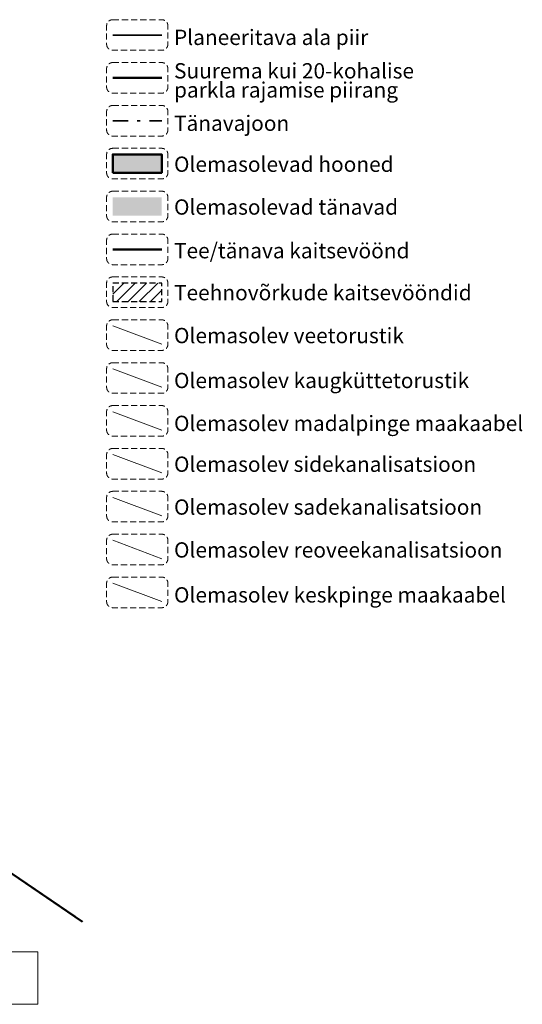
# Model space of a CAD drawing. Units: millimetres. Extents: x 550562660 to 550904097, y 6579705430 to 6579957899.
# Drawn here: x 550863070 to 550904097, y 6579874375 to 6579954750 of the extents above; entities that cross this region are included whole.
import ezdxf

# ---------------------------------------------------------------- set-up
doc = ezdxf.new("R2010")
doc.units = ezdxf.units.MM
doc.header["$MEASUREMENT"] = 0
doc.linetypes.add('Ehitusjoon', pattern=[3000, 1250, -750, 250, -750])
doc.linetypes.add('Lühike kriips', pattern=[750, 500, -250])
for name, color, linetype, lineweight in [('0_Pen_No__1', 7, 'Continuous', 0), ('Ehitusjoon_Pen_No__1', 7, 'Continuous', 0), ('HOONE_Pen_No__1', 7, 'Continuous', 0), ('HOONE_Pen_No__13', 7, 'Continuous', 50), ('Leppemärgid_Tugiplaan_Pen_No__1', 7, 'Continuous', 0), ('Piir planeeringu ala_Pen_No__1', 7, 'Continuous', 0), ('Piir planeeringu ala_Pen_No__86', 20, 'Continuous', 35), ('PIIR_Pen_No__84', 12, 'Continuous', 50), ('TEE_Pen_No__21', 9, 'Continuous', 0), ('Tehnov_rkude piirangud_Pen_No__35', 5, 'Continuous', 50), ('Tehnov_rkude piirangud_Pen_No__77', 21, 'Continuous', 25), ('Tehnov_rkude piirangud_Pen_No__78', 31, 'Continuous', 18), ('Tehnov_rkude piirangud_Pen_No__84', 12, 'Continuous', 50), ('TTRASS_Pen_No__86', 20, 'Continuous', 35)]:
    doc.layers.add(name, color=color, linetype=linetype, lineweight=lineweight)
doc.linetypes.add('Kaitsevöönd', pattern='A,0,[8,DP02 Tugiplaan1.Shx,S=23.80952380952381,R=0,X=0,Y=0],-3500,0', length=3500)
doc.linetypes.add('Keskpingekaabel', pattern='A,0,[11,DP02 Tugiplaan1.Shx,S=51.58730158730158,R=0,X=0,Y=0],-7000,0', length=7000)
doc.linetypes.add('MP_KBL (2)', pattern='A,0,[10,DP02 Tugiplaan1.Shx,S=49.6031746031746,R=0,X=0,Y=0],-7500,0', length=7500)
doc.linetypes.add('Piir_Planeeringu ala', pattern='A,0,[18,DP02 Tugiplaan1.Shx,S=27.77777777777778,R=0,X=0,Y=0],-4100,0', length=4100)
doc.linetypes.add('Reoveekanalisatsioon', pattern='A,0,[5,DP02 Tugiplaan1.Shx,S=26.78571428571428,R=0,X=0,Y=0],-3625,0', length=3625)
doc.linetypes.add('Sadeveekanalisatsioon', pattern='A,0,[4,DP02 Tugiplaan1.Shx,S=27.77777777777778,R=0,X=0,Y=0],-3750,0', length=3750)
doc.linetypes.add('Sidekanalisatsioon', pattern='A,0,[2,DP02 Tugiplaan1.Shx,S=25.79365079365079,R=0,X=0,Y=-1.110223024625157e-15],-3500,0', length=3500)
doc.linetypes.add('Soojatrass 2_ maa-alune', pattern='A,0,[9,DP02 Tugiplaan1.Shx,S=29.76190476190476,R=0,X=0,Y=0],-4000,0', length=4000)
doc.linetypes.add('Veetrass_ maa-alune', pattern='A,0,[3,DP02 Tugiplaan1.Shx,S=25.79365079365079,R=0,X=0,Y=1.124100812432971e-15],-3750,0', length=3750)
doc.dimstyles.new('GENERATED_STYLE__1', dxfattribs={"dimtxt": 0.18, "dimasz": 911.9999999999999, "dimexe": 0.18, "dimexo": 0.0625, "dimgap": 0.09, "dimtad": 0, "dimtih": 1, "dimtoh": 1, "dimdec": 4, "dimzin": 0, "dimdsep": 46, "dimcen": 0.09, "dimadec": 0, "dimazin": 0, "dimtfac": 1, "dimtdec": 4, "dimtmove": 0, "dimatfit": 3, "dimldrblk": 'ARROWHEAD_5', "dimfxl": 0, "dimtolj": 1, "dimtzin": 0, "dimarcsym": 0})

# ---------------------------------------------------------------- blocks, each defined once
blk = doc.blocks.new('ARROWHEAD_5')
at = {"color": 0, "linetype": 'Continuous', "lineweight": 0}
blk.add_line((0, 0), (-1, 0), dxfattribs=at)
blk.add_solid([(-1, 0.2679), (0, 0), (-1, -0.2679), (-1, 0.2679)], dxfattribs=at)

msp = doc.modelspace()

# ---------------------------------------------------------------- hatches: boundary and pattern name
at = {"layer": 'HOONE_Pen_No__1', "linetype": 'Continuous', "lineweight": 0}
msp.add_hatch(color=7, dxfattribs=at).paths.add_polyline_path([(550870665.6484665, 6579942250.000003), (550874665.6484665, 6579942250.000003), (550874665.6484665, 6579943750.000003), (550870665.6484665, 6579943750.000003)])
at = {"layer": 'TEE_Pen_No__21', "linetype": 'Continuous', "lineweight": 35}
msp.add_hatch(color=59, dxfattribs=at).paths.add_polyline_path([(550870665.6484665, 6579938750.000003), (550874665.6484665, 6579938750.000003), (550874665.6484665, 6579940250.000003), (550870665.6484665, 6579940250.000003)])
at = {"layer": 'Tehnov_rkude piirangud_Pen_No__78', "linetype": 'Continuous'}
h = msp.add_hatch(dxfattribs=at)
h.set_pattern_fill('Brick_Common__0001', color=256, style=0, pattern_type=2)
h.set_pattern_definition([(44.99999999999999, (550872665.6484665, 6579932500.000003), (-459.6193909125163, 459.6193909125165), [])])
h.paths.add_polyline_path([(550870665.6484665, 6579931750.000003), (550874665.6484665, 6579931750.000003), (550874665.6484665, 6579933250.000003), (550870665.6484665, 6579933250.000003)])

# ---------------------------------------------------------------- linework, layer by layer
at = {"layer": 'HOONE_Pen_No__13', "linetype": 'Continuous', "flags": 128}
msp.add_lwpolyline([(550870665.6484665, 6579942250.000003), (550874665.6484665, 6579942250.000003), (550874665.6484665, 6579943750.000003), (550870665.6484665, 6579943750.000003)], close=True, dxfattribs=at)
at = {"layer": 'Leppemärgid_Tugiplaan_Pen_No__1', "linetype": 'Veetrass_ maa-alune'}
msp.add_line((550870665.6484665, 6579929750.000003), (550874665.6484665, 6579928250.000003), dxfattribs=at)
at = {"layer": 'Leppemärgid_Tugiplaan_Pen_No__1', "linetype": 'Soojatrass 2_ maa-alune'}
msp.add_line((550870665.6484665, 6579926250.000003), (550874665.6484665, 6579924750.000003), dxfattribs=at)
at = {"layer": 'Leppemärgid_Tugiplaan_Pen_No__1', "linetype": 'MP_KBL (2)'}
msp.add_line((550870665.6484665, 6579922750.000003), (550874665.6484665, 6579921250.000003), dxfattribs=at)
at = {"layer": 'Leppemärgid_Tugiplaan_Pen_No__1', "linetype": 'Sidekanalisatsioon'}
msp.add_line((550870665.6484665, 6579919250.000003), (550874665.6484665, 6579917750.000003), dxfattribs=at)
at = {"layer": 'Leppemärgid_Tugiplaan_Pen_No__1', "linetype": 'Sadeveekanalisatsioon'}
msp.add_line((550870665.6484665, 6579915750.000003), (550874665.6484665, 6579914250.000003), dxfattribs=at)
at = {"layer": 'Leppemärgid_Tugiplaan_Pen_No__1', "linetype": 'Reoveekanalisatsioon'}
msp.add_line((550870665.6484665, 6579912250.000003), (550874665.6484665, 6579910750.000003), dxfattribs=at)
at = {"layer": 'Leppemärgid_Tugiplaan_Pen_No__1', "linetype": 'Keskpingekaabel'}
msp.add_line((550870665.6484665, 6579908750.000003), (550874665.6484665, 6579907250.000003), dxfattribs=at)
at = {"layer": 'Piir planeeringu ala_Pen_No__1', "linetype": 'Lühike kriips', "flags": 128}
for points in [[(550870665.6484665, 6579954750.000003), (550874665.6484665, 6579954750.000003, -0.4142135623730951), (550875165.6484665, 6579954250.000003), (550875165.6484665, 6579952750.000003, -0.4142135623730951), (550874665.6484665, 6579952250.000003), (550870665.6484665, 6579952250.000003, -0.4142135623730951), (550870165.6484665, 6579952750.000003), (550870165.6484665, 6579954250.000003, -0.4142135623730951)], [(550870665.6484665, 6579951250.000003), (550874665.6484665, 6579951250.000003, -0.4142135623730951), (550875165.6484665, 6579950750.000003), (550875165.6484665, 6579949250.000003, -0.4142135623730951), (550874665.6484665, 6579948750.000003), (550870665.6484665, 6579948750.000003, -0.4142135623730951), (550870165.6484665, 6579949250.000003), (550870165.6484665, 6579950750.000003, -0.4142135623730951)], [(550870665.6484665, 6579947750.000003), (550874665.6484665, 6579947750.000003, -0.4142135623730951), (550875165.6484665, 6579947250.000003), (550875165.6484665, 6579945750.000003, -0.4142135623730951), (550874665.6484665, 6579945250.000003), (550870665.6484665, 6579945250.000003, -0.4142135623730951), (550870165.6484665, 6579945750.000003), (550870165.6484665, 6579947250.000003, -0.4142135623730951)], [(550870665.6484665, 6579944250.000003), (550874665.6484665, 6579944250.000003, -0.4142135623730951), (550875165.6484665, 6579943750.000003), (550875165.6484665, 6579942250.000003, -0.4142135623730951), (550874665.6484665, 6579941750.000003), (550870665.6484665, 6579941750.000003, -0.4142135623730951), (550870165.6484665, 6579942250.000003), (550870165.6484665, 6579943750.000003, -0.4142135623730951)], [(550870665.6484665, 6579940750.000003), (550874665.6484665, 6579940750.000003, -0.4142135623730951), (550875165.6484665, 6579940250.000003), (550875165.6484665, 6579938750.000003, -0.4142135623730951), (550874665.6484665, 6579938250.000003), (550870665.6484665, 6579938250.000003, -0.4142135623730951), (550870165.6484665, 6579938750.000003), (550870165.6484665, 6579940250.000003, -0.4142135623730951)], [(550870665.6484665, 6579937250.000003), (550874665.6484665, 6579937250.000003, -0.4142135623730951), (550875165.6484665, 6579936750.000003), (550875165.6484665, 6579935250.000003, -0.4142135623730951), (550874665.6484665, 6579934750.000003), (550870665.6484665, 6579934750.000003, -0.4142135623730951), (550870165.6484665, 6579935250.000003), (550870165.6484665, 6579936750.000003, -0.4142135623730951)], [(550870665.6484665, 6579933750.000003), (550874665.6484665, 6579933750.000003, -0.4142135623730951), (550875165.6484665, 6579933250.000003), (550875165.6484665, 6579931750.000003, -0.4142135623730951), (550874665.6484665, 6579931250.000003), (550870665.6484665, 6579931250.000003, -0.4142135623730951), (550870165.6484665, 6579931750.000003), (550870165.6484665, 6579933250.000003, -0.4142135623730951)], [(550870665.6484665, 6579930250.000003), (550874665.6484665, 6579930250.000003, -0.4142135623730951), (550875165.6484665, 6579929750.000003), (550875165.6484665, 6579928250.000003, -0.4142135623730951), (550874665.6484665, 6579927750.000003), (550870665.6484665, 6579927750.000003, -0.4142135623730951), (550870165.6484665, 6579928250.000003), (550870165.6484665, 6579929750.000003, -0.4142135623730951)], [(550870665.6484665, 6579926750.000003), (550874665.6484665, 6579926750.000003, -0.4142135623730951), (550875165.6484665, 6579926250.000003), (550875165.6484665, 6579924750.000003, -0.4142135623730951), (550874665.6484665, 6579924250.000003), (550870665.6484665, 6579924250.000003, -0.4142135623730951), (550870165.6484665, 6579924750.000003), (550870165.6484665, 6579926250.000003, -0.4142135623730951)], [(550870665.6484665, 6579923250.000003), (550874665.6484665, 6579923250.000003, -0.4142135623730951), (550875165.6484665, 6579922750.000003), (550875165.6484665, 6579921250.000003, -0.4142135623730951), (550874665.6484665, 6579920750.000003), (550870665.6484665, 6579920750.000003, -0.4142135623730951), (550870165.6484665, 6579921250.000003), (550870165.6484665, 6579922750.000003, -0.4142135623730951)], [(550870665.6484665, 6579919750.000003), (550874665.6484665, 6579919750.000003, -0.4142135623730951), (550875165.6484665, 6579919250.000003), (550875165.6484665, 6579917750.000003, -0.4142135623730951), (550874665.6484665, 6579917250.000003), (550870665.6484665, 6579917250.000003, -0.4142135623730951), (550870165.6484665, 6579917750.000003), (550870165.6484665, 6579919250.000003, -0.4142135623730951)], [(550870665.6484665, 6579916250.000003), (550874665.6484665, 6579916250.000003, -0.4142135623730951), (550875165.6484665, 6579915750.000003), (550875165.6484665, 6579914250.000003, -0.4142135623730951), (550874665.6484665, 6579913750.000003), (550870665.6484665, 6579913750.000003, -0.4142135623730951), (550870165.6484665, 6579914250.000003), (550870165.6484665, 6579915750.000003, -0.4142135623730951)], [(550870665.6484665, 6579912750.000003), (550874665.6484665, 6579912750.000003, -0.4142135623730951), (550875165.6484665, 6579912250.000003), (550875165.6484665, 6579910750.000003, -0.4142135623730951), (550874665.6484665, 6579910250.000003), (550870665.6484665, 6579910250.000003, -0.4142135623730951), (550870165.6484665, 6579910750.000003), (550870165.6484665, 6579912250.000003, -0.4142135623730951)], [(550870665.6484665, 6579909250.000003), (550874665.6484665, 6579909250.000003, -0.4142135623730951), (550875165.6484665, 6579908750.000003), (550875165.6484665, 6579907250.000003, -0.4142135623730951), (550874665.6484665, 6579906750.000003), (550870665.6484665, 6579906750.000003, -0.4142135623730951), (550870165.6484665, 6579907250.000003), (550870165.6484665, 6579908750.000003, -0.4142135623730951)]]:
    msp.add_lwpolyline(points, format="xyb", close=True, dxfattribs=at)
at = {"layer": 'Piir planeeringu ala_Pen_No__86', "linetype": 'Piir_Planeeringu ala', "flags": 128}
msp.add_lwpolyline([(550870665.6484665, 6579953500.000003), (550874665.6484665, 6579953500.000003)], dxfattribs=at)
at = {"layer": 'PIIR_Pen_No__84', "linetype": 'Continuous', "flags": 128}
for points in [[(550848612.6429173, 6579953784.826153), (550826550, 6579936000.000001), (550862380, 6579885090.000001), (550868192.6181922, 6579881107.139237)], [(550867573.7127899, 6579881531.219052), (550862380, 6579885090.000001), (550826550, 6579936000.000001), (550847630.6575961, 6579952993.242012)]]:
    msp.add_lwpolyline(points, dxfattribs=at)
at = {"layer": 'Tehnov_rkude piirangud_Pen_No__35', "linetype": 'Kaitsevöönd', "flags": 128}
msp.add_lwpolyline([(550870665.6484665, 6579950000.000003), (550874665.6484665, 6579950000.000003)], dxfattribs=at)
at = {"layer": 'Tehnov_rkude piirangud_Pen_No__77', "linetype": 'Lühike kriips', "flags": 128}
msp.add_lwpolyline([(550870665.6484665, 6579931750.000003), (550874665.6484665, 6579931750.000003), (550874665.6484665, 6579933250.000003), (550870665.6484665, 6579933250.000003)], close=True, dxfattribs=at)
at = {"layer": 'Tehnov_rkude piirangud_Pen_No__84', "linetype": 'Kaitsevöönd'}
msp.add_line((550870665.6484665, 6579936000.000003), (550874665.6484665, 6579936000.000003), dxfattribs=at)
at = {"layer": 'TTRASS_Pen_No__86', "linetype": 'Ehitusjoon'}
msp.add_line((550870665.6484665, 6579946500.000003), (550874665.6484665, 6579946500.000003), dxfattribs=at)

# ---------------------------------------------------------------- texts
at = {"layer": '0_Pen_No__1', "linetype": 'Continuous', "attachment_point": 4}
for s, insert, char_height in [('\\A1;{\\Ftxt.shx;Planeeritava ala piir}', (550875665.6484665, 6579953310.146298), 1250.000628640217), ('\\A1;{\\Ftxt.shx;Tänavajoon}', (550875665.6484665, 6579946298.081342), 1250.000628640217), ('\\A1;{\\Ftxt.shx;Olemasolevad hooned}', (550875665.6484665, 6579942953.617485), 1250.000628640216), ('\\A1;{\\Ftxt.shx;Olemasolevad tänavad}', (550875665.6484665, 6579939457.921726), 1250.000628640217), ('\\A1;{\\Ftxt.shx;Tee/tänava kaitsevöönd}', (550875665.6484665, 6579935895.451003), 1250.000628640217), ('\\A1;{\\Ftxt.shx;Teehnovõrkude kaitsevööndid}', (550875665.6484665, 6579932469.554239), 1250.000628640217), ('\\A1;{\\Ftxt.shx;Olemasolev veetorustik}', (550875665.6484665, 6579928965.676709), 1250.000628640217), ('\\A1;{\\Ftxt.shx;Olemasolev kaugküttetorustik}', (550875665.6484665, 6579925298.081266), 1250.000628640217), ('\\A1;{\\Ftxt.shx;Olemasolev madalpinge maakaabel}', (550875665.6484665, 6579921798.081266), 1250.000628640217), ('\\A1;{\\Ftxt.shx;Olemasolev sidekanalisatsioon}', (550875665.6484665, 6579918465.676709), 1250.000628640217), ('\\A1;{\\Ftxt.shx;Olemasolev sadekanalisatsioon}', (550875665.6484665, 6579914965.676709), 1250.000628640217), ('\\A1;{\\Ftxt.shx;Olemasolev reoveekanalisatsioon}', (550875665.6484665, 6579911465.676709), 1250.000628640217), ('\\A1;{\\Ftxt.shx;Olemasolev keskpinge maakaabel}', (550875665.6484665, 6579907798.081266), 1250.000628640217)]:
    msp.add_mtext(s, dxfattribs=dict(at, insert=insert, char_height=char_height))
at = {"layer": '0_Pen_No__1', "linetype": 'Continuous', "insert": (550875665.6484665, 6579949798.084273), "char_height": 1250.000628640217, "attachment_point": 4, "line_spacing_factor": 0.7467885530595076}
msp.add_mtext('\\A1;{\\Ftxt.shx;Suurema kui 20-kohalise\\P\\Ftxt.shx;parkla rajamise piirang}', dxfattribs=at)

# ---------------------------------------------------------------- wipeouts: each hides what was drawn before it
at = {"linetype": 'Continuous', "ltscale": 26411577958.31729}
msp.add_wipeout([(550844584.1840329, 6579878645.578632), (550864542.284033, 6579878645.578632), (550864542.284033, 6579874374.988632), (550844584.1840329, 6579874374.988632)], dxfattribs=at).dxf.layer = 'Ehitusjoon_Pen_No__1'

# ---------------------------------------------------------------- next in the draw order: linework, layer by layer
at = {"layer": 'Ehitusjoon_Pen_No__1', "linetype": 'Continuous', "flags": 128}
msp.add_lwpolyline([(550844584.184033, 6579878645.578632), (550864542.2840331, 6579878645.578632), (550864542.2840331, 6579874374.988632), (550844584.184033, 6579874374.988632)], close=True, dxfattribs=at)

# ---------------------------------------------------------------- next in the draw order: leaders
at = {"layer": 'Ehitusjoon_Pen_No__1', "linetype": 'Continuous', "annotation_type": 0, "has_hookline": 1, "hookline_direction": 0, "text_width": 22476.19047619047}
msp.add_leader([(550836299.4822187, 6579879196.895445), (550844084.184033, 6579876482.825875), (550844984.094033, 6579876482.825875)], dimstyle='GENERATED_STYLE__1', dxfattribs=at)

doc.saveas('drawing.dxf')
